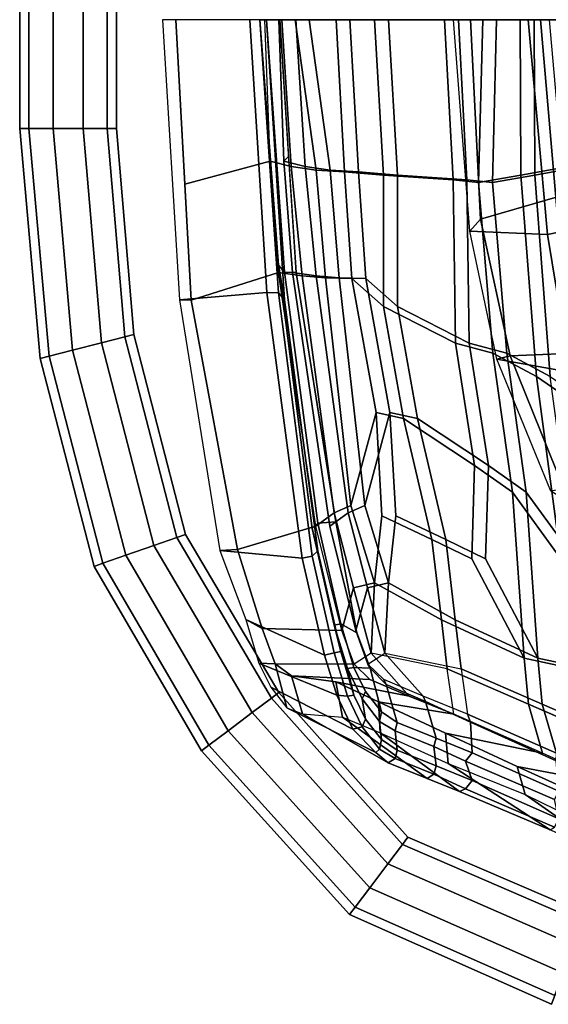
# Model space of a CAD drawing. Extents: x -11 to 13, y -11.5 to 11.5.
# Drawn here: x -11 to -6.2, y -8.9 to 0 of the extents above; entities that cross this region are included whole.
import ezdxf

# ---------------------------------------------------------------- set-up
doc = ezdxf.new("R2010")
doc.units = 0
for name, color, linetype in [('SEAT-BACK', 5, 'CONTINUOUS'), ('SEAT-BACKEDGE', 5, 'CONTINUOUS'), ('SEAT-BASE', 5, 'CONTINUOUS')]:
    doc.layers.add(name, color=color, linetype=linetype)

msp = doc.modelspace()

# ---------------------------------------------------------------- linework, layer by layer
at = {"layer": 'SEAT-BACK', "color": 0}
for points in [[(-8.51, -1.3247, 32.8238), (-8.7002, -1.2766, 33.3613), (-8.7473, 0, 33.3365), (-8.594, 0, 32.8607)], [(-8.6223, 0, 33.3365), (-8.5752, -1.2766, 33.3613), (-8.385, -1.3247, 32.8238), (-8.469, 0, 32.8607)], [(-8.2831, -1.3586, 32.3159), (-8.473, 0, 32.4852), (-8.1046, 0, 31.5963), (-8.0277, -1.3745, 31.5077)], [(-7.9796, 0, 31.5963), (-8.348, 0, 32.4852), (-8.1581, -1.3586, 32.3159), (-7.9027, -1.3745, 31.5077)], [(-7.6759, -1.4049, 30.552), (-8.0277, -1.3745, 31.5077), (-8.1046, 0, 31.5963), (-7.7576, 0, 30.6504)], [(-7.9796, 0, 31.5963), (-7.9027, -1.3745, 31.5077), (-7.5509, -1.4049, 30.552), (-7.6326, 0, 30.6504)], [(-7.6759, -1.4049, 30.552), (-7.7576, 0, 30.6504), (-7.1253, 0, 28.7113), (-7.0481, -1.4454, 28.6613)], [(-7.0003, 0, 28.7113), (-7.6326, 0, 30.6504), (-7.5509, -1.4049, 30.552), (-6.9231, -1.4454, 28.6613)], [(-7.0481, -1.4454, 28.6613), (-7.1253, 0, 28.7113), (-6.7796, 0, 27.6897), (-6.8181, -1.4702, 27.7113)], [(-6.6546, 0, 27.6897), (-7.0003, 0, 28.7113), (-6.9231, -1.4454, 28.6613), (-6.6931, -1.4702, 27.7113)], [(-6.436, -1.4032, 26.3966), (-6.8181, -1.4702, 27.7113), (-6.7796, 0, 27.6897), (-6.4412, 0, 26.5536)], [(-6.6546, 0, 27.6897), (-6.6931, -1.4702, 27.7113), (-6.311, -1.4032, 26.3966), (-6.3162, 0, 26.5536)], [(-6.436, -1.4032, 26.3966), (-6.4412, 0, 26.5536), (-6.0568, 0, 25.1452), (-6.0538, -1.3362, 25.0819)], [(-5.9318, 0, 25.1452), (-6.3162, 0, 26.5536), (-6.311, -1.4032, 26.3966), (-5.9288, -1.3362, 25.0819)], [(-8.2831, -1.3586, 32.3159), (-8.51, -1.3247, 32.8238), (-8.594, 0, 32.8607), (-8.473, 0, 32.4852)], [(-8.469, 0, 32.8607), (-8.385, -1.3247, 32.8238), (-8.1581, -1.3586, 32.3159), (-8.348, 0, 32.4852)], [(-8.51, -1.3247, 32.8238), (-8.4103, -2.3147, 32.815), (-8.6244, -2.2827, 33.3689), (-8.7002, -1.2766, 33.3613)], [(-8.4994, -2.2827, 33.3689), (-8.2853, -2.3147, 32.815), (-8.385, -1.3247, 32.8238), (-8.5752, -1.2766, 33.3613)], [(-8.2014, -2.3306, 32.3057), (-8.4103, -2.3147, 32.815), (-8.51, -1.3247, 32.8238), (-8.2831, -1.3586, 32.3159)], [(-8.385, -1.3247, 32.8238), (-8.2853, -2.3147, 32.815), (-8.0764, -2.3306, 32.3057), (-8.1581, -1.3586, 32.3159)], [(-7.9615, -2.3366, 31.5145), (-8.2014, -2.3306, 32.3057), (-8.2831, -1.3586, 32.3159), (-8.0277, -1.3745, 31.5077)], [(-8.1581, -1.3586, 32.3159), (-8.0764, -2.3306, 32.3057), (-7.8365, -2.3366, 31.5145), (-7.9027, -1.3745, 31.5077)], [(-7.9615, -2.3366, 31.5145), (-8.0277, -1.3745, 31.5077), (-7.6759, -1.4049, 30.552), (-7.6755, -2.5904, 30.5827)], [(-7.5509, -1.4049, 30.552), (-7.9027, -1.3745, 31.5077), (-7.8365, -2.3366, 31.5145), (-7.5505, -2.5904, 30.5827)], [(-7.0481, -1.4454, 28.6613), (-7.0262, -2.9233, 28.7276), (-7.6755, -2.5904, 30.5827), (-7.6759, -1.4049, 30.552)], [(-7.5505, -2.5904, 30.5827), (-6.9012, -2.9233, 28.7276), (-6.9231, -1.4454, 28.6613), (-7.5509, -1.4049, 30.552)], [(-6.8181, -1.4702, 27.7113), (-6.436, -1.4032, 26.3966), (-6.2951, -3.2236, 26.4917), (-6.6887, -3.0117, 27.8765)], [(-6.1701, -3.2236, 26.4917), (-6.311, -1.4032, 26.3966), (-6.6931, -1.4702, 27.7113), (-6.5637, -3.0117, 27.8765)], [(-6.0538, -1.3362, 25.0819), (-5.8795, -3.5085, 25.1591), (-6.2951, -3.2236, 26.4917), (-6.436, -1.4032, 26.3966)], [(-6.1701, -3.2236, 26.4917), (-5.7545, -3.5085, 25.1591), (-5.9288, -1.3362, 25.0819), (-6.311, -1.4032, 26.3966)], [(-6.8181, -1.4702, 27.7113), (-6.6887, -3.0117, 27.8765), (-7.0262, -2.9233, 28.7276), (-7.0481, -1.4454, 28.6613)], [(-6.9012, -2.9233, 28.7276), (-6.5637, -3.0117, 27.8765), (-6.6931, -1.4702, 27.7113), (-6.9231, -1.4454, 28.6613)], [(-8.4103, -2.3147, 32.815), (-8.1207, -4.4541, 32.9123), (-8.2868, -4.575, 33.4298), (-8.6244, -2.2827, 33.3689)], [(-8.1618, -4.575, 33.4298), (-7.9957, -4.4541, 32.9123), (-8.2853, -2.3147, 32.815), (-8.4994, -2.2827, 33.3689)], [(-8.2014, -2.3306, 32.3057), (-7.9704, -4.3882, 32.3946), (-8.1207, -4.4541, 32.9123), (-8.4103, -2.3147, 32.815)], [(-7.9957, -4.4541, 32.9123), (-7.8454, -4.3882, 32.3946), (-8.0764, -2.3306, 32.3057), (-8.2853, -2.3147, 32.815)], [(-7.9615, -2.3366, 31.5145), (-7.7439, -3.5485, 31.4189), (-7.9704, -4.3882, 32.3946), (-8.2014, -2.3306, 32.3057)], [(-7.8454, -4.3882, 32.3946), (-7.6189, -3.5485, 31.4189), (-7.8365, -2.3366, 31.5145), (-8.0764, -2.3306, 32.3057)], [(-7.9615, -2.3366, 31.5145), (-7.6755, -2.5904, 30.5827), (-7.4948, -3.6031, 30.4968), (-7.7439, -3.5485, 31.4189)], [(-7.3698, -3.6031, 30.4968), (-7.5505, -2.5904, 30.5827), (-7.8365, -2.3366, 31.5145), (-7.6189, -3.5485, 31.4189)], [(-7.0262, -2.9233, 28.7276), (-6.8544, -4.0267, 28.8289), (-7.4948, -3.6031, 30.4968), (-7.6755, -2.5904, 30.5827)], [(-7.3698, -3.6031, 30.4968), (-6.7294, -4.0267, 28.8289), (-6.9012, -2.9233, 28.7276), (-7.5505, -2.5904, 30.5827)], [(-7.0262, -2.9233, 28.7276), (-6.6887, -3.0117, 27.8765), (-6.5121, -4.2693, 28.0657), (-6.8544, -4.0267, 28.8289)], [(-6.3871, -4.2693, 28.0657), (-6.5637, -3.0117, 27.8765), (-6.9012, -2.9233, 28.7276), (-6.7294, -4.0267, 28.8289)], [(-6.2951, -3.2236, 26.4917), (-6.0739, -4.8702, 26.7671), (-6.5121, -4.2693, 28.0657), (-6.6887, -3.0117, 27.8765)], [(-6.3871, -4.2693, 28.0657), (-5.9489, -4.8702, 26.7671), (-6.1701, -3.2236, 26.4917), (-6.5637, -3.0117, 27.8765)], [(-6.2951, -3.2236, 26.4917), (-5.8795, -3.5085, 25.1591), (-5.4721, -5.006, 25.1904), (-6.0739, -4.8702, 26.7671)], [(-7.7439, -3.5485, 31.4189), (-7.6905, -4.4814, 31.5069), (-7.7576, -5.0882, 32.1332), (-7.9705, -4.3882, 32.3946)], [(-7.6326, -5.0882, 32.1332), (-7.5655, -4.4814, 31.5069), (-7.6189, -3.5485, 31.4189), (-7.8455, -4.3882, 32.3946)], [(-7.7439, -3.5485, 31.4189), (-7.4948, -3.6031, 30.4968), (-7.2398, -4.6953, 30.4989), (-7.6905, -4.4814, 31.5069)], [(-7.1148, -4.6953, 30.4989), (-7.3698, -3.6031, 30.4968), (-7.6189, -3.5485, 31.4189), (-7.5655, -4.4814, 31.5069)], [(-6.8544, -4.0267, 28.8289), (-6.8797, -4.8707, 29.3321), (-7.2398, -4.6953, 30.4989), (-7.4948, -3.6031, 30.4968)], [(-7.1148, -4.6953, 30.4989), (-6.7547, -4.8707, 29.3321), (-6.7294, -4.0267, 28.8289), (-7.3698, -3.6031, 30.4968)], [(-6.8544, -4.0267, 28.8289), (-6.5121, -4.2693, 28.0657), (-6.4061, -5.7669, 28.6893), (-6.8797, -4.8707, 29.3321)], [(-6.2811, -5.7669, 28.6893), (-6.3871, -4.2693, 28.0657), (-6.7294, -4.0267, 28.8289), (-6.7547, -4.8707, 29.3321)], [(-6.0739, -4.8702, 26.7671), (-5.7734, -5.9018, 27.1065), (-6.4061, -5.7669, 28.6893), (-6.5121, -4.2693, 28.0657)], [(-6.2811, -5.7669, 28.6893), (-5.6484, -5.9018, 27.1065), (-5.9489, -4.8702, 26.7671), (-6.3871, -4.2693, 28.0657)], [(-7.7576, -5.0882, 32.1332), (-7.9463, -5.1307, 32.9212), (-8.1207, -4.4541, 32.9123), (-7.9704, -4.3882, 32.3946)], [(-7.9957, -4.4541, 32.9123), (-7.8213, -5.1307, 32.9212), (-7.6326, -5.0882, 32.1332), (-7.8454, -4.3882, 32.3946)], [(-8.1207, -4.4541, 32.9123), (-7.9463, -5.1307, 32.9212), (-8.0521, -5.5161, 33.4815), (-8.2868, -4.575, 33.4298)], [(-7.9271, -5.5161, 33.4815), (-7.8213, -5.1307, 32.9212), (-7.9957, -4.4541, 32.9123), (-8.1618, -4.575, 33.4298)], [(-7.7576, -5.0882, 32.1332), (-7.6905, -4.4814, 31.5069), (-7.2398, -4.6953, 30.4989), (-7.1538, -5.4202, 30.8449)], [(-7.1148, -4.6953, 30.4989), (-7.5655, -4.4814, 31.5069), (-7.6326, -5.0882, 32.1332), (-7.0288, -5.4202, 30.8449)], [(-6.4061, -5.7669, 28.6893), (-7.1538, -5.4202, 30.8449), (-7.2398, -4.6953, 30.4989), (-6.8797, -4.8707, 29.3321)], [(-7.1148, -4.6953, 30.4989), (-7.0288, -5.4202, 30.8449), (-6.2811, -5.7669, 28.6893), (-6.7547, -4.8707, 29.3321)], [(-8.0521, -5.5161, 33.4815), (-7.9468, -5.1313, 32.9222), (-7.7887, -5.7212, 32.5664), (-7.9424, -5.8231, 33.4059)], [(-7.9463, -5.1307, 32.9212), (-7.7576, -5.0882, 32.1332), (-7.7887, -5.7212, 32.5664)], [(-7.6637, -5.7212, 32.5664), (-7.8218, -5.1313, 32.9222), (-7.9271, -5.5161, 33.4815), (-7.8174, -5.8231, 33.4059)], [(-7.6637, -5.7212, 32.5664), (-7.6326, -5.0882, 32.1332), (-7.8213, -5.1307, 32.9212), (-7.6637, -5.7212, 32.5664)], [(-7.1538, -5.4202, 30.8449), (-7.1011, -5.8638, 31.0711), (-7.7887, -5.7212, 32.5664), (-7.7576, -5.0882, 32.1332)], [(-7.6637, -5.7212, 32.5664), (-6.9761, -5.8638, 31.0711), (-7.0288, -5.4202, 30.8449), (-7.6326, -5.0882, 32.1332)], [(-7.1538, -5.4202, 30.8449), (-6.4061, -5.7669, 28.6893), (-6.3679, -6.1844, 28.9125), (-7.1011, -5.8638, 31.0711)], [(-6.2429, -6.1844, 28.9125), (-6.2811, -5.7669, 28.6893), (-7.0288, -5.4202, 30.8449), (-6.9761, -5.8638, 31.0711)], [(-7.7887, -5.7212, 32.5664), (-7.9424, -5.8231, 33.4059), (-7.7998, -5.9602, 33.1573), (-7.4433, -6.1094, 32.2814)], [(-7.6748, -5.9602, 33.1573), (-7.8174, -5.8231, 33.4059), (-7.6637, -5.7212, 32.5664), (-7.3183, -6.1094, 32.2814)], [(-7.0415, -6.2744, 31.2653), (-7.1011, -5.8638, 31.0711), (-7.7887, -5.7212, 32.5664), (-7.4433, -6.1094, 32.2814)], [(-7.6637, -5.7212, 32.5664), (-6.9761, -5.8638, 31.0711), (-6.9165, -6.2744, 31.2653), (-7.3183, -6.1094, 32.2814)], [(-5.7734, -5.9018, 27.1065), (-5.7359, -6.4563, 27.4904), (-6.3679, -6.1844, 28.9125), (-6.4061, -5.7669, 28.6893)], [(-6.2429, -6.1844, 28.9125), (-5.6109, -6.4563, 27.4904), (-5.6484, -5.9018, 27.1065), (-6.2811, -5.7669, 28.6893)], [(-6.3679, -6.1844, 28.9125), (-6.2395, -6.625, 29.3163), (-7.0415, -6.2744, 31.2653), (-7.1011, -5.8638, 31.0711)], [(-6.9165, -6.2744, 31.2653), (-6.1145, -6.625, 29.3163), (-6.2429, -6.1844, 28.9125), (-6.9761, -5.8638, 31.0711)], [(-6.3679, -6.1844, 28.9125), (-5.7364, -6.4558, 27.4902), (-5.6247, -6.9047, 27.706), (-6.2395, -6.625, 29.3163)], [(-5.4997, -6.9047, 27.706), (-5.6114, -6.4558, 27.4902), (-6.2429, -6.1844, 28.9125), (-6.1145, -6.625, 29.3163)]]:
    msp.add_3dface(points, dxfattribs=at)
at = {"layer": 'SEAT-BACKEDGE', "color": 0}
for points in [[(-9.5176, -2.5313, 33.3396), (-8.7287, -2.4631, 34.0829), (-8.8846, 0, 34.0552), (-9.6736, 0, 33.3039)], [(-9.4144, -2.5337, 33.0126), (-9.5533, 0, 32.9793), (-9.6736, 0, 33.3039), (-9.5176, -2.5313, 33.3396)], [(-8.7473, 0, 33.3365), (-9.5533, 0, 32.9793), (-9.4718, -1.4867, 32.9988), (-8.7002, -1.2766, 33.3613)], [(-8.624, -2.4681, 34.0811), (-8.794, 0, 34.0376), (-8.8846, 0, 34.0552), (-8.7287, -2.4631, 34.0829)], [(-8.624, -2.4681, 34.0811), (-8.5693, -2.5301, 34.0031), (-8.7338, 0, 33.9662), (-8.794, 0, 34.0376)], [(-8.624, -2.2181, 33.8311), (-8.794, 0, 33.7876), (-8.7338, 0, 33.9662), (-8.5693, -2.5301, 34.0031)], [(-8.624, -2.2181, 33.8311), (-8.5693, -2.2801, 33.7531), (-8.7338, 0, 33.7162), (-8.794, 0, 33.7876)], [(-8.466, -2.2825, 33.4261), (-8.6134, 0, 33.3916), (-8.7338, 0, 33.7162), (-8.5693, -2.2801, 33.7531)], [(-8.6223, 0, 33.3365), (-8.6134, 0, 33.3916), (-8.5335, -1.2373, 33.4103), (-8.5752, -1.2766, 33.3613)], [(-6.896, -1.9093, 15.7293), (-7.0435, 0, 15.6847), (-6.3693, 0, 15.0573), (-6.1963, -1.9393, 15.0997)], [(-6.8915, 0, 16.0458), (-6.8001, -1.8028, 16.0845), (-6.896, -1.9093, 15.7293), (-7.0435, 0, 15.6847)], [(-6.8001, -1.8028, 16.0845), (-6.8915, 0, 16.0458), (-6.0119, 0, 15.8286), (-5.9184, -1.5452, 15.8596)], [(-6.0914, -1.9196, 15.1688), (-6.1963, -1.9393, 15.0997), (-6.3693, 0, 15.0573), (-6.2577, 0, 15.1091)], [(-6.0914, -1.9196, 15.1688), (-6.2577, 0, 15.1091), (-6.1794, 0, 15.2104), (-6.0125, -1.9043, 15.2508)], [(-8.4994, -2.2827, 33.3689), (-8.5752, -1.2766, 33.3613), (-8.5335, -1.2373, 33.4103), (-8.466, -2.2825, 33.4261)], [(-8.6244, -2.2827, 33.3689), (-8.7002, -1.2766, 33.3613), (-9.4718, -1.4867, 32.9988), (-9.4144, -2.5337, 33.0126)], [(-5.9184, -1.5452, 15.8596), (-5.6466, -3.0012, 15.9491), (-6.5326, -3.0355, 16.1554), (-6.8001, -1.8028, 16.0845)], [(-6.5326, -3.0355, 16.1554), (-6.6539, -3.0663, 15.801), (-6.896, -1.9093, 15.7293), (-6.8001, -1.8028, 16.0845)], [(-6.896, -1.9093, 15.7293), (-6.1963, -1.9393, 15.0997), (-5.9895, -3.184, 15.1722), (-6.6539, -3.0663, 15.801)], [(-6.0914, -1.9196, 15.1688), (-5.888, -3.107, 15.2282), (-5.9895, -3.184, 15.1722), (-6.1963, -1.9393, 15.0997)], [(-8.3213, -4.5958, 33.8891), (-8.624, -2.2181, 33.8311), (-8.5693, -2.5301, 34.0031), (-8.2685, -4.7979, 34.0661)], [(-8.3213, -4.5958, 33.8891), (-8.2685, -4.5479, 33.8161), (-8.5693, -2.2801, 33.7531), (-8.624, -2.2181, 33.8311)], [(-8.2868, -4.575, 33.4298), (-8.6244, -2.2827, 33.3689), (-9.4144, -2.5337, 33.0126), (-8.9951, -4.785, 33.1188)], [(-8.466, -2.2825, 33.4261), (-8.5693, -2.2801, 33.7531), (-8.2685, -4.5479, 33.8161), (-8.1076, -4.5373, 33.4973)], [(-8.1618, -4.575, 33.4298), (-8.4994, -2.2827, 33.3689), (-8.466, -2.2825, 33.4261), (-8.1076, -4.5373, 33.4973)], [(-9.156, -4.7955, 33.4377), (-8.4109, -4.8637, 34.1571), (-8.7287, -2.4631, 34.0829), (-9.5176, -2.5313, 33.3396)], [(-8.3213, -4.8458, 34.1391), (-8.624, -2.4681, 34.0811), (-8.7287, -2.4631, 34.0829), (-8.4109, -4.8637, 34.1571)], [(-8.3213, -4.8458, 34.1391), (-8.2685, -4.7979, 34.0661), (-8.5693, -2.5301, 34.0031), (-8.624, -2.4681, 34.0811)], [(-9.4144, -2.5337, 33.0126), (-9.5176, -2.5313, 33.3396), (-9.156, -4.7955, 33.4377), (-8.9951, -4.785, 33.1188)], [(-5.1764, -4.4119, 16.0909), (-6.0471, -4.2376, 16.2988), (-6.5326, -3.0355, 16.1554), (-5.6466, -3.0012, 15.9491)], [(-6.5326, -3.0355, 16.1554), (-6.0471, -4.2376, 16.2988), (-6.164, -4.2602, 15.9278), (-6.6539, -3.0663, 15.801)], [(-6.164, -4.2602, 15.9278), (-6.6539, -3.0663, 15.801), (-5.9895, -3.184, 15.1722), (-5.368, -4.7471, 15.3156)], [(-8.2868, -4.575, 33.4298), (-8.9951, -4.785, 33.1188), (-8.7737, -5.4999, 33.0739), (-8.0521, -5.5161, 33.4815)], [(-8.3213, -4.5958, 33.8891), (-8.1206, -5.4687, 33.9259), (-8.0616, -5.4571, 33.8543), (-8.2685, -4.5479, 33.8161)], [(-8.3213, -4.5958, 33.8891), (-8.2685, -4.7979, 34.0661), (-8.0616, -5.7071, 34.1043), (-8.1206, -5.4687, 33.9259)], [(-8.1076, -4.5373, 33.4973), (-8.2685, -4.5479, 33.8161), (-8.0616, -5.4571, 33.8543), (-7.9169, -5.5377, 33.5344)], [(-8.1618, -4.575, 33.4298), (-8.1076, -4.5373, 33.4973), (-7.9169, -5.5377, 33.5344), (-7.9271, -5.5161, 33.4815)], [(-8.9951, -4.785, 33.1188), (-9.156, -4.7955, 33.4377), (-8.9183, -5.4193, 33.3938), (-8.7737, -5.4999, 33.0739)], [(-9.156, -4.7955, 33.4377), (-8.9183, -5.4193, 33.3938), (-8.2098, -5.7402, 34.1941), (-8.4109, -4.8637, 34.1571)], [(-8.3213, -4.8458, 34.1391), (-8.1206, -5.7187, 34.1759), (-8.0616, -5.7071, 34.1043), (-8.2685, -4.7979, 34.0661)], [(-8.3213, -4.8458, 34.1391), (-8.4109, -4.8637, 34.1571), (-8.2098, -5.7402, 34.1941), (-8.1206, -5.7187, 34.1759)], [(-8.8025, -5.8141, 33.3774), (-8.0972, -6.1018, 34.1652), (-8.2098, -5.7402, 34.1941), (-8.9183, -5.4193, 33.3938)], [(-8.6534, -5.8192, 32.9902), (-8.7737, -5.4999, 33.0739), (-8.9183, -5.4193, 33.3938), (-8.8025, -5.8141, 33.3774)], [(-7.9424, -5.8231, 33.4059), (-8.0521, -5.5161, 33.4815), (-8.7737, -5.4999, 33.0739), (-8.6534, -5.8192, 32.9902)], [(-8.0016, -5.8598, 33.8895), (-7.9457, -5.8519, 33.8379), (-8.0616, -5.4571, 33.8543), (-8.1206, -5.4687, 33.9259)], [(-8.0016, -5.8598, 33.8895), (-8.1206, -5.4687, 33.9259), (-8.0616, -5.7071, 34.1043), (-7.9457, -6.1019, 34.0879)], [(-7.7967, -5.857, 33.4507), (-7.9169, -5.5377, 33.5344), (-8.0616, -5.4571, 33.8543), (-7.9457, -5.8519, 33.8379)], [(-7.8174, -5.8231, 33.4059), (-7.9271, -5.5161, 33.4815), (-7.9169, -5.5377, 33.5344), (-7.7967, -5.857, 33.4507)], [(-8.0016, -6.1098, 34.1395), (-8.1206, -5.7187, 34.1759), (-8.2098, -5.7402, 34.1941), (-8.0972, -6.1018, 34.1652)], [(-8.0016, -6.1098, 34.1395), (-7.9457, -6.1019, 34.0879), (-8.0616, -5.7071, 34.1043), (-8.1206, -5.7187, 34.1759)], [(-8.8025, -5.8141, 33.3774), (-8.6953, -6.0306, 33.2632), (-7.954, -6.4086, 34.0262), (-8.0972, -6.1018, 34.1652)], [(-8.6534, -5.8192, 32.9902), (-8.8025, -5.8141, 33.3774), (-8.6953, -6.0306, 33.2632), (-8.5508, -6.2159, 33.0269)], [(-7.9424, -5.8231, 33.4059), (-8.6534, -5.8192, 32.9902), (-8.5069, -5.9259, 32.7292), (-7.7998, -5.9602, 33.1573)], [(-8.5069, -5.9259, 32.7292), (-8.6534, -5.8192, 32.9902), (-8.5508, -6.2159, 33.0269), (-8.4077, -6.2701, 32.7386)], [(-8.0016, -5.8598, 33.8895), (-7.8698, -6.1363, 33.7844), (-7.8386, -6.0684, 33.7237), (-7.9457, -5.8519, 33.8379)], [(-8.0016, -5.8598, 33.8895), (-7.9457, -6.1019, 34.0879), (-7.8386, -6.3184, 33.9737), (-7.8698, -6.1363, 33.7844)], [(-7.7967, -5.857, 33.4507), (-7.9457, -5.8519, 33.8379), (-7.8386, -6.0684, 33.7237), (-7.6941, -6.2537, 33.4874)], [(-7.8174, -5.8231, 33.4059), (-7.7967, -5.857, 33.4507), (-7.6523, -6.0043, 33.1764), (-7.6748, -5.9602, 33.1573)], [(-7.6523, -6.0043, 33.1764), (-7.7967, -5.857, 33.4507), (-7.6941, -6.2537, 33.4874), (-7.5532, -6.3485, 33.1858)], [(-7.4433, -6.1094, 32.2814), (-7.7998, -5.9602, 33.1573), (-8.5069, -5.9259, 32.7292), (-8.1076, -5.9807, 31.9009)], [(-8.5069, -5.9259, 32.7292), (-8.4077, -6.2701, 32.7386), (-8.0452, -6.2991, 32.0177), (-8.1076, -5.9807, 31.9009)], [(-8.6953, -6.0306, 33.2632), (-8.5508, -6.2159, 33.0269), (-7.7443, -6.6185, 33.7564), (-7.954, -6.4086, 34.0262)], [(-7.4433, -6.1094, 32.2814), (-8.1076, -5.9807, 31.9009), (-7.7224, -6.1629, 30.9601), (-7.0415, -6.2744, 31.2653)], [(-8.1076, -5.9807, 31.9009), (-8.0452, -6.2991, 32.0177), (-7.7074, -6.4415, 31.2047), (-7.7224, -6.1629, 30.9601)], [(-7.3183, -6.1094, 32.2814), (-7.6748, -5.9602, 33.1573), (-7.6523, -6.0043, 33.1764), (-7.2956, -6.1586, 32.298)], [(-7.6523, -6.0043, 33.1764), (-7.5532, -6.3485, 33.1858), (-7.2021, -6.4911, 32.3331), (-7.2956, -6.1586, 32.298)], [(-8.0016, -6.1098, 34.1395), (-8.0972, -6.1018, 34.1652), (-7.954, -6.4086, 34.0262), (-7.8698, -6.3863, 34.0344)], [(-8.0016, -6.1098, 34.1395), (-7.8698, -6.3863, 34.0344), (-7.8386, -6.3184, 33.9737), (-7.9457, -6.1019, 34.0879)], [(-7.8698, -6.1363, 33.7844), (-7.712, -6.3392, 33.5114), (-7.6941, -6.2537, 33.4874), (-7.8386, -6.0684, 33.7237)], [(-7.8698, -6.1363, 33.7844), (-7.8386, -6.3184, 33.9737), (-7.6941, -6.5037, 33.7374), (-7.712, -6.3392, 33.5114)], [(-7.3183, -6.1094, 32.2814), (-7.2956, -6.1586, 32.298), (-6.8892, -6.345, 31.2857), (-6.9165, -6.2744, 31.2653)], [(-7.6348, -6.7124, 33.4208), (-7.7443, -6.6185, 33.7564), (-8.5508, -6.2159, 33.0269), (-8.4077, -6.2701, 32.7386)], [(-6.2395, -6.625, 29.3163), (-7.0415, -6.2744, 31.2653), (-7.7224, -6.1629, 30.9601), (-7.1176, -6.4463, 29.3634)], [(-7.1176, -6.4463, 29.3634), (-7.7224, -6.1629, 30.9601), (-7.7074, -6.4415, 31.2047), (-7.0936, -6.72, 29.6171)], [(-7.2956, -6.1586, 32.298), (-7.2021, -6.4911, 32.3331), (-6.8742, -6.6236, 31.5303), (-6.8892, -6.345, 31.2857)], [(-7.6348, -6.7124, 33.4208), (-8.4077, -6.2701, 32.7386), (-8.0452, -6.2991, 32.0177), (-7.2831, -6.8549, 32.5689)], [(-6.9895, -6.9724, 31.8527), (-7.2831, -6.8549, 32.5689), (-8.0452, -6.2991, 32.0177), (-7.7074, -6.4415, 31.2047)], [(-7.5532, -6.3485, 33.1858), (-7.6941, -6.2537, 33.4874), (-7.712, -6.3392, 33.5114), (-7.5707, -6.4232, 33.1913)], [(-6.1145, -6.625, 29.3163), (-6.9165, -6.2744, 31.2653), (-6.8892, -6.345, 31.2857), (-6.1176, -6.6963, 29.3634)], [(-7.8698, -6.3863, 34.0344), (-7.954, -6.4086, 34.0262), (-7.7443, -6.6185, 33.7564), (-7.712, -6.5892, 33.7614)], [(-7.8698, -6.3863, 34.0344), (-7.712, -6.5892, 33.7614), (-7.6941, -6.5037, 33.7374), (-7.8386, -6.3184, 33.9737)], [(-7.5532, -6.5985, 33.4358), (-7.5707, -6.4232, 33.1913), (-7.712, -6.3392, 33.5114), (-7.6941, -6.5037, 33.7374)], [(-7.5532, -6.3485, 33.1858), (-7.5707, -6.4232, 33.1913), (-7.2212, -6.5641, 32.3375), (-7.2021, -6.4911, 32.3331)], [(-6.1176, -6.6963, 29.3634), (-6.8892, -6.345, 31.2857), (-6.8742, -6.6236, 31.5303), (-6.0936, -6.97, 29.6171)], [(-7.7074, -6.4415, 31.2047), (-7.0936, -6.72, 29.6171), (-6.1716, -7.3173, 29.6017), (-6.9895, -6.9724, 31.8527)], [(-7.5532, -6.5985, 33.4358), (-7.2021, -6.7411, 32.5831), (-7.2212, -6.5641, 32.3375), (-7.5707, -6.4232, 33.1913)], [(-6.8742, -6.6236, 31.5303), (-7.2021, -6.4911, 32.3331), (-7.2212, -6.5641, 32.3375), (-6.9361, -6.6982, 31.6206)], [(-6.2395, -6.625, 29.3163), (-7.1176, -6.4463, 29.3634), (-6.4682, -6.7471, 27.7458), (-5.6247, -6.9047, 27.706)], [(-7.1176, -6.4463, 29.3634), (-7.0936, -6.72, 29.6171), (-6.3981, -6.9994, 27.8989), (-6.4682, -6.7471, 27.7458)], [(-7.5532, -6.5985, 33.4358), (-7.6941, -6.5037, 33.7374), (-7.712, -6.5892, 33.7614), (-7.5707, -6.6732, 33.4413)], [(-6.8742, -6.8736, 31.7803), (-6.9361, -6.6982, 31.6206), (-7.2212, -6.5641, 32.3375), (-7.2021, -6.7411, 32.5831)], [(-7.6348, -6.7124, 33.4208), (-7.5707, -6.6732, 33.4413), (-7.712, -6.5892, 33.7614), (-7.7443, -6.6185, 33.7564)], [(-7.5532, -6.5985, 33.4358), (-7.5707, -6.6732, 33.4413), (-7.2212, -6.8141, 32.5875), (-7.2021, -6.7411, 32.5831)], [(-6.9361, -6.6982, 31.6206), (-6.1332, -7.0431, 29.6132), (-6.0936, -6.97, 29.6171), (-6.8742, -6.6236, 31.5303)], [(-7.6348, -6.7124, 33.4208), (-7.2831, -6.8549, 32.5689), (-7.2212, -6.8141, 32.5875), (-7.5707, -6.6732, 33.4413)], [(-6.8742, -6.8736, 31.7803), (-7.2021, -6.7411, 32.5831), (-7.2212, -6.8141, 32.5875), (-6.9361, -6.9482, 31.8706)], [(-7.0936, -6.72, 29.6171), (-6.3981, -6.9994, 27.8989), (-5.4641, -7.6538, 27.9078), (-6.1716, -7.3173, 29.6017)], [(-6.9361, -6.6982, 31.6206), (-6.8742, -6.8736, 31.7803), (-6.0936, -7.22, 29.6171), (-6.1332, -7.0431, 29.6132)], [(-4.8709, -7.2899, 25.8132), (-5.6247, -6.9047, 27.706), (-6.4682, -6.7471, 27.7458), (-5.7042, -7.0919, 25.8423)], [(-5.7042, -7.0919, 25.8423), (-6.4682, -6.7471, 27.7458), (-6.3981, -6.9994, 27.8989), (-5.5786, -7.3986, 25.9521)], [(-6.9895, -6.9724, 31.8527), (-6.9361, -6.9482, 31.8706), (-7.2212, -6.8141, 32.5875), (-7.2831, -6.8549, 32.5689)], [(-6.9361, -6.9482, 31.8706), (-6.1332, -7.2931, 29.6132), (-6.0936, -7.22, 29.6171), (-6.8742, -6.8736, 31.7803)], [(-6.9361, -6.9482, 31.8706), (-6.9895, -6.9724, 31.8527), (-6.1716, -7.3173, 29.6017), (-6.1332, -7.2931, 29.6132)], [(-6.3981, -6.9994, 27.8989), (-5.5786, -7.3986, 25.9521), (-4.6295, -8.0324, 25.8884), (-5.4641, -7.6538, 27.9078)]]:
    msp.add_3dface(points, dxfattribs=at)
at = {"layer": 'SEAT-BASE', "color": 0}
for points in [[(-10.9623, -0.9843, 0.4161), (-10.9623, 0.9843, 0.4161), (-10.8787, 0.9843, 0.159), (-10.8787, -0.9843, 0.159)], [(-10.8787, -0.9843, 0.6733), (-10.8787, 0.9843, 0.6733), (-10.9623, 0.9843, 0.4161), (-10.9623, -0.9843, 0.4161)], [(-10.8787, -0.9843, 0.159), (-10.8787, 0.9843, 0.159), (-10.66, 0.9843, 0), (-10.66, -0.9843, 0)], [(-10.66, -0.9843, 0.8322), (-10.66, 0.9843, 0.8322), (-10.8787, 0.9843, 0.6733), (-10.8787, -0.9843, 0.6733)], [(-10.66, -0.9843, 0), (-10.66, 0.9843, 0), (-10.3896, 0.9843, 0), (-10.3896, -0.9843, 0)], [(-10.3896, -0.9843, 0.8322), (-10.3896, 0.9843, 0.8322), (-10.66, 0.9843, 0.8322), (-10.66, -0.9843, 0.8322)], [(-10.3896, -0.9843, 0), (-10.3896, 0.9843, 0), (-10.1709, 0.9843, 0.159), (-10.1709, -0.9843, 0.159)], [(-10.1709, -0.9843, 0.6733), (-10.1709, 0.9843, 0.6733), (-10.3896, 0.9843, 0.8322), (-10.3896, -0.9843, 0.8322)], [(-10.1709, -0.9843, 0.159), (-10.1709, 0.9843, 0.159), (-10.0873, 0.9843, 0.4161), (-10.0873, -0.9843, 0.4161)], [(-10.0873, -0.9843, 0.4161), (-10.0873, 0.9843, 0.4161), (-10.1709, 0.9843, 0.6733), (-10.1709, -0.9843, 0.6733)], [(-10.7778, -3.0615, 0.4161), (-10.9623, -0.9843, 0.4161), (-10.8787, -0.9843, 0.159), (-10.6969, -3.0407, 0.159)], [(-10.6969, -3.0407, 0.6733), (-10.8787, -0.9843, 0.6733), (-10.9623, -0.9843, 0.4161), (-10.7778, -3.0615, 0.4161)], [(-10.6969, -3.0407, 0.159), (-10.8787, -0.9843, 0.159), (-10.66, -0.9843, 0), (-10.485, -2.986, 0)], [(-10.485, -2.986, 0.8322), (-10.66, -0.9843, 0.8322), (-10.8787, -0.9843, 0.6733), (-10.6969, -3.0407, 0.6733)], [(-10.485, -2.986, 0), (-10.66, -0.9843, 0), (-10.3896, -0.9843, 0), (-10.2232, -2.9185, 0)], [(-10.2232, -2.9185, 0.8322), (-10.3896, -0.9843, 0.8322), (-10.66, -0.9843, 0.8322), (-10.485, -2.986, 0.8322)], [(-10.2232, -2.9185, 0), (-10.3896, -0.9843, 0), (-10.1709, -0.9843, 0.159), (-10.0114, -2.8638, 0.159)], [(-10.0114, -2.8638, 0.6733), (-10.1709, -0.9843, 0.6733), (-10.3896, -0.9843, 0.8322), (-10.2232, -2.9185, 0.8322)], [(-10.0114, -2.8638, 0.159), (-10.1709, -0.9843, 0.159), (-10.0873, -0.9843, 0.4161), (-9.9305, -2.8429, 0.4161)], [(-9.9305, -2.8429, 0.4161), (-10.0873, -0.9843, 0.4161), (-10.1709, -0.9843, 0.6733), (-10.0114, -2.8638, 0.6733)], [(-9.5434, -4.6767, 0.159), (-10.0114, -2.8638, 0.159), (-9.9305, -2.8429, 0.4161), (-9.4646, -4.6491, 0.4161)], [(-9.4646, -4.6491, 0.4161), (-9.9305, -2.8429, 0.4161), (-10.0114, -2.8638, 0.6733), (-9.5434, -4.6767, 0.6733)], [(-10.005, -4.8385, 0), (-10.485, -2.986, 0), (-10.2232, -2.9185, 0), (-9.7499, -4.7491, 0)], [(-9.7499, -4.7491, 0.8322), (-10.2232, -2.9185, 0.8322), (-10.485, -2.986, 0.8322), (-10.005, -4.8385, 0.8322)], [(-9.7499, -4.7491, 0), (-10.2232, -2.9185, 0), (-10.0114, -2.8638, 0.159), (-9.5434, -4.6767, 0.159)], [(-9.5434, -4.6767, 0.6733), (-10.0114, -2.8638, 0.6733), (-10.2232, -2.9185, 0.8322), (-9.7499, -4.7491, 0.8322)], [(-10.2115, -4.9108, 0.159), (-10.6969, -3.0407, 0.159), (-10.485, -2.986, 0), (-10.005, -4.8385, 0)], [(-10.005, -4.8385, 0.8322), (-10.485, -2.986, 0.8322), (-10.6969, -3.0407, 0.6733), (-10.2115, -4.9108, 0.6733)], [(-10.2903, -4.9385, 0.4161), (-10.7778, -3.0615, 0.4161), (-10.6969, -3.0407, 0.159), (-10.2115, -4.9108, 0.159)], [(-10.2115, -4.9108, 0.6733), (-10.6969, -3.0407, 0.6733), (-10.7778, -3.0615, 0.4161), (-10.2903, -4.9385, 0.4161)], [(-8.8634, -6.2595, 0), (-9.7499, -4.7491, 0), (-9.5434, -4.6767, 0.159), (-8.6891, -6.1274, 0.159)], [(-8.6891, -6.1274, 0.6733), (-9.5434, -4.6767, 0.6733), (-9.7499, -4.7491, 0.8322), (-8.8634, -6.2595, 0.8322)], [(-8.6891, -6.1274, 0.159), (-9.5434, -4.6767, 0.159), (-9.4646, -4.6491, 0.4161), (-8.6225, -6.077, 0.4161)], [(-8.6225, -6.077, 0.4161), (-9.4646, -4.6491, 0.4161), (-9.5434, -4.6767, 0.6733), (-8.6891, -6.1274, 0.6733)], [(-9.0789, -6.4228, 0), (-10.005, -4.8385, 0), (-9.7499, -4.7491, 0), (-8.8634, -6.2595, 0)], [(-8.8634, -6.2595, 0.8322), (-9.7499, -4.7491, 0.8322), (-10.005, -4.8385, 0.8322), (-9.0789, -6.4228, 0.8322)], [(-9.2533, -6.5549, 0.159), (-10.2115, -4.9108, 0.159), (-10.005, -4.8385, 0), (-9.0789, -6.4228, 0)], [(-9.0789, -6.4228, 0.8322), (-10.005, -4.8385, 0.8322), (-10.2115, -4.9108, 0.6733), (-9.2533, -6.5549, 0.6733)], [(-9.3199, -6.6054, 0.4161), (-10.2903, -4.9385, 0.4161), (-10.2115, -4.9108, 0.159), (-9.2533, -6.5549, 0.159)], [(-9.2533, -6.5549, 0.6733), (-10.2115, -4.9108, 0.6733), (-10.2903, -4.9385, 0.4161), (-9.3199, -6.6054, 0.4161)], [(-7.6375, -7.6262, 0), (-8.8634, -6.2595, 0), (-8.6891, -6.1274, 0.159), (-7.5058, -7.4515, 0.159)], [(-7.5058, -7.4515, 0.6733), (-8.6891, -6.1274, 0.6733), (-8.8634, -6.2595, 0.8322), (-7.6375, -7.6262, 0.8322)], [(-7.5058, -7.4515, 0.159), (-8.6891, -6.1274, 0.159), (-8.6225, -6.077, 0.4161), (-7.4554, -7.3848, 0.4161)], [(-7.4554, -7.3848, 0.4161), (-8.6225, -6.077, 0.4161), (-8.6891, -6.1274, 0.6733), (-7.5058, -7.4515, 0.6733)], [(-7.8003, -7.842, 0), (-9.0789, -6.4228, 0), (-8.8634, -6.2595, 0), (-7.6375, -7.6262, 0)], [(-7.6375, -7.6262, 0.8322), (-8.8634, -6.2595, 0.8322), (-9.0789, -6.4228, 0.8322), (-7.8003, -7.842, 0.8322)], [(-7.932, -8.0167, 0.159), (-9.2533, -6.5549, 0.159), (-9.0789, -6.4228, 0), (-7.8003, -7.842, 0)], [(-7.8003, -7.842, 0.8322), (-9.0789, -6.4228, 0.8322), (-9.2533, -6.5549, 0.6733), (-7.932, -8.0167, 0.6733)], [(-7.9824, -8.0834, 0.4161), (-9.3199, -6.6054, 0.4161), (-9.2533, -6.5549, 0.159), (-7.932, -8.0167, 0.159)], [(-7.932, -8.0167, 0.6733), (-9.2533, -6.5549, 0.6733), (-9.3199, -6.6054, 0.4161), (-7.9824, -8.0834, 0.4161)], [(-5.9681, -8.3538, 0), (-7.6375, -7.6262, 0), (-7.5058, -7.4515, 0.159), (-5.8958, -8.1474, 0.159)], [(-5.8958, -8.1474, 0.6733), (-7.5058, -7.4515, 0.6733), (-7.6375, -7.6262, 0.8322), (-5.9681, -8.3538, 0.8322)], [(-5.8958, -8.1474, 0.159), (-7.5058, -7.4515, 0.159), (-7.4554, -7.3848, 0.4161), (-5.8681, -8.0686, 0.4161)], [(-5.8681, -8.0686, 0.4161), (-7.4554, -7.3848, 0.4161), (-7.5058, -7.4515, 0.6733), (-5.8958, -8.1474, 0.6733)], [(-6.0576, -8.609, 0), (-7.8003, -7.842, 0), (-7.6375, -7.6262, 0), (-5.9681, -8.3538, 0)], [(-5.9681, -8.3538, 0.8322), (-7.6375, -7.6262, 0.8322), (-7.8003, -7.842, 0.8322), (-6.0576, -8.609, 0.8322)], [(-6.1299, -8.8154, 0.159), (-7.932, -8.0167, 0.159), (-7.8003, -7.842, 0), (-6.0576, -8.609, 0)], [(-6.0576, -8.609, 0.8322), (-7.8003, -7.842, 0.8322), (-7.932, -8.0167, 0.6733), (-6.1299, -8.8154, 0.6733)], [(-6.1576, -8.8943, 0.4161), (-7.9824, -8.0834, 0.4161), (-7.932, -8.0167, 0.159), (-6.1299, -8.8154, 0.159)], [(-6.1299, -8.8154, 0.6733), (-7.932, -8.0167, 0.6733), (-7.9824, -8.0834, 0.4161), (-6.1576, -8.8943, 0.4161)]]:
    msp.add_3dface(points, dxfattribs=at)

doc.saveas('drawing.dxf')
